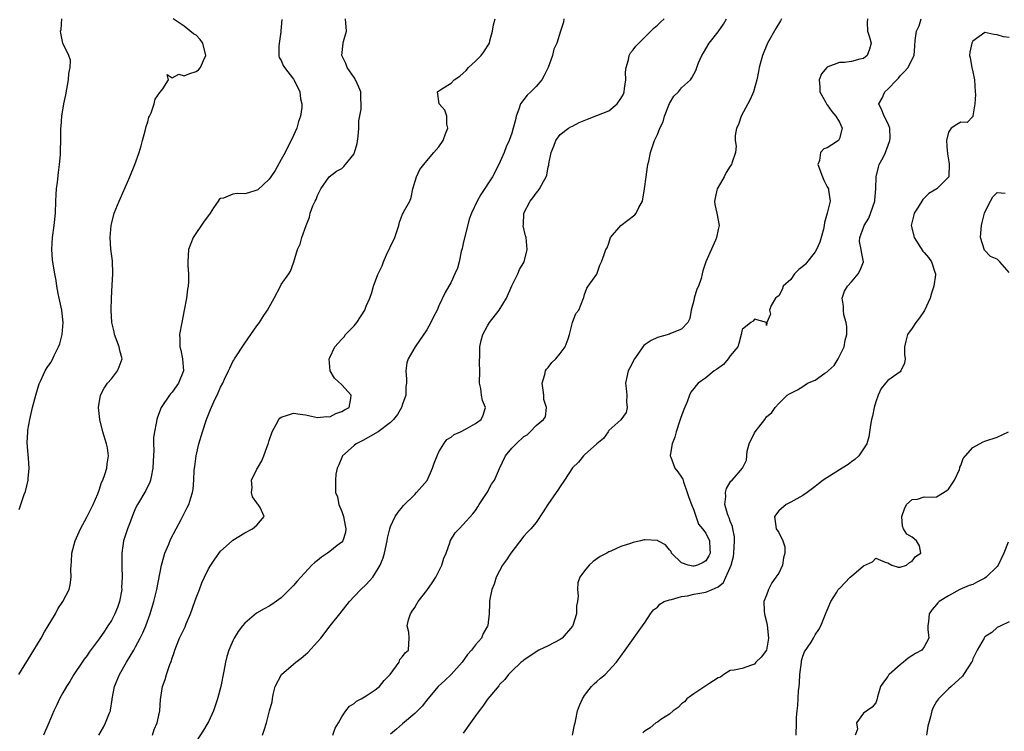
# Model space of a CAD drawing. Units: inches. Extents: x 2556000 to 2559000, y 1518000 to 1521000.
# Drawn here: x 2556692 to 2556854, y 1518278 to 1518395 of the extents above; entities that cross this region are included whole.
import ezdxf

# ---------------------------------------------------------------- set-up
doc = ezdxf.new("R2010")
doc.units = ezdxf.units.IN
doc.header["$MEASUREMENT"] = 0
doc.layers.add('LD25561518_2ft', color=112, linetype='Continuous')

msp = doc.modelspace()

# ---------------------------------------------------------------- linework, layer by layer
at = {"layer": 'LD25561518_2ft'}
for points, elevation in [([(2556691.73, 1518287), (2556694.22, 1518291), (2556695.41, 1518293), (2556695.97, 1518294.03), (2556696.58, 1518295), (2556697, 1518295.72), (2556697.78, 1518297), (2556698.18, 1518297.82), (2556698.99, 1518299), (2556700.02, 1518301), (2556700.23, 1518301.77), (2556700.37, 1518303), (2556700.31, 1518304.31), (2556700.37, 1518305), (2556700.44, 1518305.56), (2556700.5, 1518307), (2556701.04, 1518309), (2556701.92, 1518311), (2556703.01, 1518313), (2556704.01, 1518315), (2556704.77, 1518316.77), (2556705, 1518317.37), (2556705.4, 1518318.6), (2556705.58, 1518319), (2556705.92, 1518319.92), (2556706.23, 1518321), (2556706.28, 1518321.72), (2556706.54, 1518323), (2556706.35, 1518324.35), (2556706.22, 1518325), (2556705.59, 1518327), (2556705.1, 1518329), (2556704.9, 1518331), (2556705.23, 1518333), (2556705.83, 1518334.17), (2556706.37, 1518335), (2556707, 1518335.73), (2556708, 1518337), (2556708.31, 1518337.69), (2556708.77, 1518339), (2556708.4, 1518340.4), (2556708.3, 1518341), (2556707.51, 1518343), (2556707.45, 1518343.45), (2556707.06, 1518345), (2556706.98, 1518347), (2556707.04, 1518349), (2556707.13, 1518351.13), (2556707.25, 1518353), (2556707.17, 1518355.17), (2556706.93, 1518357.07), (2556706.8, 1518359), (2556706.96, 1518361), (2556707, 1518361.18), (2556707.48, 1518363), (2556708.28, 1518365), (2556708.52, 1518365.48), (2556709.25, 1518367.25), (2556710.02, 1518369), (2556710.87, 1518371), (2556711.59, 1518373), (2556711.91, 1518374.09), (2556712.11, 1518375), (2556712.55, 1518376.55), (2556712.71, 1518377.29), (2556713, 1518378.07), (2556713.2, 1518378.8), (2556713.28, 1518379), (2556713.54, 1518379.54), (2556714.05, 1518381), (2556714.22, 1518381.78), (2556715, 1518382.89), (2556715.04, 1518382.96), (2556715.5, 1518383.5), (2556716.43, 1518385), (2556716.17, 1518385.83), (2556717, 1518385.33), (2556718.11, 1518385.89), (2556719, 1518385.65), (2556719.96, 1518386.04), (2556721, 1518386.37), (2556721.38, 1518386.62), (2556721.68, 1518387), (2556722.16, 1518388.16), (2556722.57, 1518389), (2556722.06, 1518391), (2556721.61, 1518391.61), (2556721, 1518392.33), (2556720.55, 1518392.55), (2556719, 1518393.82), (2556717.17, 1518395)], 8958), ([(2556691.82, 1518314.18), (2556692.09, 1518315), (2556692.65, 1518316.65), (2556692.84, 1518317.16), (2556693.28, 1518319), (2556693.28, 1518319.28), (2556693.44, 1518321), (2556693.35, 1518322.65), (2556693.26, 1518323.26), (2556693.14, 1518325.14), (2556693.21, 1518327), (2556693.23, 1518327.23), (2556693.54, 1518329), (2556694.02, 1518331), (2556694.56, 1518333), (2556695.12, 1518334.88), (2556695.34, 1518335.34), (2556696.07, 1518337), (2556696.41, 1518337.59), (2556697, 1518338.41), (2556697.22, 1518338.78), (2556697.55, 1518339.55), (2556698.28, 1518341), (2556698.5, 1518341.5), (2556698.88, 1518343), (2556699.06, 1518345), (2556698.81, 1518347), (2556698.52, 1518348.52), (2556698.38, 1518349), (2556698.22, 1518349.78), (2556698.02, 1518351), (2556697.9, 1518351.9), (2556697.68, 1518353), (2556697.42, 1518354.58), (2556697.32, 1518355.32), (2556697.2, 1518357), (2556697.32, 1518359), (2556697.59, 1518361), (2556697.78, 1518363), (2556697.85, 1518365), (2556697.91, 1518366.09), (2556697.98, 1518367), (2556698.14, 1518368.14), (2556698.3, 1518369.7), (2556698.47, 1518371), (2556698.61, 1518372.61), (2556698.61, 1518373.39), (2556698.68, 1518375), (2556698.69, 1518377), (2556698.71, 1518377.29), (2556698.81, 1518379), (2556699.15, 1518381), (2556699.48, 1518382.52), (2556699.94, 1518385), (2556699.98, 1518386.02), (2556700.19, 1518387), (2556700.24, 1518388.24), (2556699.98, 1518389), (2556698.98, 1518391), (2556698.65, 1518392.65), (2556698.64, 1518393), (2556698.72, 1518393.28), (2556698.83, 1518395)], 8960), ([(2556735.11, 1518394.89), (2556734.94, 1518393.06), (2556734.91, 1518392.91), (2556734.59, 1518390.59), (2556734.6, 1518389), (2556734.67, 1518388.67), (2556735, 1518388.15), (2556735.34, 1518387.34), (2556735.53, 1518387), (2556737, 1518385.09), (2556737.73, 1518383.73), (2556738.04, 1518383), (2556738.17, 1518381.83), (2556738.39, 1518381), (2556738.39, 1518380.39), (2556738.17, 1518379), (2556737.87, 1518378.13), (2556737.59, 1518377), (2556737, 1518375.8), (2556736.65, 1518375), (2556736.07, 1518373.93), (2556735.62, 1518373), (2556735, 1518371.85), (2556733.98, 1518370.02), (2556733.29, 1518369), (2556733, 1518368.62), (2556731.13, 1518366.87), (2556731, 1518366.79), (2556729.62, 1518366.38), (2556729, 1518366.17), (2556727.73, 1518366.27), (2556727, 1518366.13), (2556725.46, 1518365.46), (2556725, 1518365.42), (2556724.75, 1518365.25), (2556724.62, 1518365), (2556723.86, 1518363.86), (2556723.26, 1518363), (2556723, 1518362.61), (2556722.32, 1518361.68), (2556720.49, 1518359), (2556719.72, 1518357), (2556719.61, 1518355), (2556719.6, 1518354.4), (2556719.7, 1518353), (2556719.71, 1518351.71), (2556719.64, 1518351), (2556719.54, 1518350.46), (2556719.39, 1518349), (2556719.01, 1518347.01), (2556718.59, 1518345), (2556718.25, 1518343), (2556718.28, 1518342.28), (2556718.29, 1518341), (2556718.45, 1518340.45), (2556718.75, 1518339), (2556718.88, 1518337), (2556718.07, 1518335), (2556717, 1518333.52), (2556716.75, 1518333.25), (2556716.57, 1518333), (2556715.22, 1518331), (2556714.61, 1518329.39), (2556714.48, 1518329), (2556714.38, 1518328.38), (2556714.09, 1518327), (2556713.94, 1518326.06), (2556713.93, 1518325), (2556713.98, 1518323.98), (2556713.87, 1518322.13), (2556713.85, 1518321), (2556713.55, 1518319.55), (2556713.46, 1518319), (2556713.34, 1518318.66), (2556712.67, 1518317.33), (2556711.29, 1518315), (2556711, 1518314.37), (2556710.43, 1518313), (2556710.08, 1518312.08), (2556709.68, 1518311), (2556709.01, 1518309), (2556708.7, 1518307), (2556708.71, 1518305.29), (2556708.75, 1518304.75), (2556708.79, 1518303), (2556708.69, 1518301.31), (2556708.7, 1518301), (2556708.34, 1518299), (2556707.99, 1518298.01), (2556707.59, 1518297), (2556707, 1518295.87), (2556706.44, 1518295), (2556705.85, 1518294.15), (2556705, 1518292.85), (2556703.34, 1518290.66), (2556703, 1518290.13), (2556702.5, 1518289.5), (2556702.16, 1518289), (2556700.83, 1518287), (2556700.15, 1518285.85), (2556699.59, 1518285), (2556699, 1518283.98), (2556698.47, 1518283), (2556697.99, 1518282.01), (2556697.52, 1518281), (2556696.68, 1518279), (2556695.81, 1518277)], 8956), ([(2556704.91, 1518277), (2556705.68, 1518278.32), (2556706.01, 1518279), (2556706.67, 1518280.67), (2556706.83, 1518281), (2556706.87, 1518281.13), (2556707.13, 1518282.87), (2556707.14, 1518283), (2556707.51, 1518285), (2556707.94, 1518286.06), (2556708.35, 1518287), (2556709.5, 1518289), (2556710.68, 1518291), (2556711, 1518291.57), (2556711.77, 1518293), (2556712.17, 1518293.83), (2556712.68, 1518295), (2556713.4, 1518297), (2556714.01, 1518299), (2556714.33, 1518300.33), (2556714.49, 1518301), (2556715.25, 1518305), (2556715.63, 1518306.37), (2556715.83, 1518307), (2556716.45, 1518308.45), (2556716.76, 1518309.24), (2556717.69, 1518311), (2556718.51, 1518312.52), (2556719.5, 1518314.5), (2556719.77, 1518315), (2556720.1, 1518316.1), (2556720.39, 1518317), (2556720.49, 1518317.51), (2556720.6, 1518319), (2556720.67, 1518320.67), (2556720.76, 1518321.24), (2556720.96, 1518323), (2556721.43, 1518325), (2556722, 1518327), (2556722.67, 1518329), (2556723, 1518329.85), (2556723.36, 1518330.64), (2556723.9, 1518331.9), (2556724.62, 1518333.38), (2556725, 1518334.36), (2556725.36, 1518335), (2556725.67, 1518335.67), (2556726.32, 1518337), (2556726.51, 1518337.49), (2556727, 1518338.55), (2556727.19, 1518338.81), (2556727.29, 1518339), (2556729, 1518341.59), (2556730.01, 1518343), (2556731, 1518344.46), (2556731.42, 1518345), (2556732.02, 1518345.98), (2556732.75, 1518347), (2556733, 1518347.52), (2556733.81, 1518349), (2556734.87, 1518351), (2556735, 1518351.23), (2556736.26, 1518353), (2556736.54, 1518353.46), (2556737, 1518354.81), (2556737.08, 1518355), (2556737.69, 1518357), (2556738.1, 1518357.9), (2556738.42, 1518359), (2556739.1, 1518361), (2556739.68, 1518362.32), (2556739.79, 1518363), (2556740.23, 1518364.23), (2556740.59, 1518365), (2556740.74, 1518365.26), (2556741, 1518365.91), (2556741.51, 1518367), (2556742.91, 1518369), (2556744.09, 1518369.91), (2556745, 1518370.38), (2556745.33, 1518370.67), (2556747, 1518372.79), (2556747.1, 1518373), (2556747.52, 1518374.48), (2556747.66, 1518375.66), (2556747.78, 1518377), (2556747.8, 1518378.2), (2556748.15, 1518380.15), (2556748.2, 1518381), (2556748.14, 1518381.86), (2556748.11, 1518383), (2556747.79, 1518383.79), (2556747.24, 1518385), (2556747, 1518385.37), (2556745.87, 1518387), (2556745.65, 1518387.65), (2556744.96, 1518389), (2556745.22, 1518391), (2556745.27, 1518391.27), (2556745.73, 1518393), (2556745.61, 1518395)], 8954), ([(2556713.79, 1518277), (2556714.08, 1518277.92), (2556714.55, 1518279), (2556714.99, 1518281), (2556715.12, 1518282.88), (2556715.43, 1518285), (2556715.85, 1518286.15), (2556716.08, 1518287), (2556716.63, 1518288.63), (2556716.85, 1518289.15), (2556717, 1518289.66), (2556717.36, 1518290.64), (2556717.45, 1518291), (2556717.71, 1518291.71), (2556718.25, 1518293), (2556719.14, 1518294.86), (2556719.33, 1518295.33), (2556720.07, 1518297), (2556720.78, 1518299), (2556721, 1518299.64), (2556721.55, 1518301), (2556721.92, 1518302.08), (2556722.37, 1518303), (2556723, 1518304.39), (2556723.39, 1518305), (2556724.03, 1518305.97), (2556725, 1518307.3), (2556726.89, 1518309), (2556727, 1518309.11), (2556729, 1518310.34), (2556730.27, 1518311), (2556731, 1518311.57), (2556732.2, 1518313), (2556731.52, 1518314.48), (2556731.19, 1518315), (2556731.09, 1518315.09), (2556731, 1518315.3), (2556730.24, 1518316.24), (2556730.12, 1518317), (2556730.18, 1518317.82), (2556730.08, 1518319), (2556731, 1518320.84), (2556731.06, 1518321), (2556731.78, 1518322.22), (2556732.12, 1518323), (2556732.86, 1518325), (2556732.88, 1518325.12), (2556733, 1518325.56), (2556733.48, 1518327), (2556734.16, 1518328.16), (2556734.59, 1518329), (2556734.78, 1518329.22), (2556735, 1518329.39), (2556736.2, 1518329.8), (2556737, 1518330.03), (2556738.14, 1518329.86), (2556739, 1518329.76), (2556741, 1518329.31), (2556742.52, 1518329.48), (2556743, 1518329.47), (2556744, 1518330), (2556745, 1518330.3), (2556745.41, 1518330.59), (2556746.19, 1518331), (2556746.46, 1518332.46), (2556746.53, 1518333), (2556745, 1518334.71), (2556743.8, 1518335.8), (2556743.08, 1518337), (2556742.88, 1518339), (2556743, 1518339.21), (2556743.85, 1518341), (2556744.39, 1518341.61), (2556745, 1518342.25), (2556745.35, 1518342.65), (2556745.61, 1518343), (2556747, 1518344.45), (2556747.47, 1518345), (2556748.77, 1518347), (2556749, 1518347.69), (2556749.58, 1518349), (2556749.93, 1518349.93), (2556750.19, 1518351), (2556750.91, 1518352.91), (2556751.66, 1518354.34), (2556751.85, 1518355), (2556752.54, 1518356.54), (2556752.86, 1518357.14), (2556753, 1518357.57), (2556753.51, 1518358.49), (2556753.74, 1518359), (2556754.37, 1518361), (2556754.5, 1518361.5), (2556755, 1518362.86), (2556755.11, 1518363), (2556755.15, 1518363.15), (2556756.18, 1518365), (2556756.43, 1518365.57), (2556756.68, 1518367), (2556757.32, 1518369), (2556757.82, 1518370.18), (2556758.53, 1518371), (2556759, 1518371.62), (2556760.17, 1518373), (2556761, 1518373.95), (2556761.71, 1518375), (2556762.08, 1518376.08), (2556762.44, 1518377), (2556762.32, 1518377.68), (2556762.27, 1518379), (2556761.97, 1518379.97), (2556761.03, 1518381), (2556760.78, 1518383), (2556761, 1518383.17), (2556761.49, 1518383.49), (2556763, 1518384.45), (2556763.52, 1518385), (2556764.44, 1518385.56), (2556765, 1518386.08), (2556765.5, 1518386.5), (2556765.86, 1518387), (2556767, 1518388.06), (2556767.95, 1518389), (2556768.41, 1518389.59), (2556769.3, 1518391), (2556769.38, 1518391.38), (2556769.84, 1518393), (2556769.98, 1518394.02), (2556770.25, 1518395)], 8952), ([(2556781.6, 1518395), (2556781.52, 1518394.48), (2556781.01, 1518393), (2556780.4, 1518391), (2556779.95, 1518390.05), (2556779.73, 1518389), (2556778.97, 1518387), (2556778.32, 1518385.68), (2556777.97, 1518385), (2556777, 1518383.86), (2556776.15, 1518383), (2556775.56, 1518382.44), (2556775, 1518381.75), (2556774.45, 1518381), (2556774.15, 1518380.15), (2556773.7, 1518379), (2556773.59, 1518378.41), (2556773.25, 1518377), (2556773, 1518376.16), (2556772.55, 1518375), (2556772.06, 1518373.94), (2556771.74, 1518373), (2556770.88, 1518371), (2556769.8, 1518369), (2556767.92, 1518366.08), (2556767.3, 1518365), (2556766.35, 1518363), (2556766, 1518362), (2556765, 1518358), (2556764.82, 1518357.18), (2556764.67, 1518356.67), (2556764.3, 1518355), (2556764.04, 1518353.96), (2556763.63, 1518353), (2556763, 1518351.66), (2556762.04, 1518349.96), (2556761, 1518347.72), (2556760.68, 1518347), (2556760.08, 1518345.92), (2556759.66, 1518345), (2556759, 1518343.8), (2556757.08, 1518341), (2556755.9, 1518339), (2556755.68, 1518338.32), (2556755.53, 1518337), (2556755.67, 1518335.67), (2556755.62, 1518335), (2556755.54, 1518334.46), (2556755.52, 1518333), (2556755, 1518331.54), (2556754.83, 1518331), (2556754.15, 1518329.85), (2556753.48, 1518329), (2556753, 1518328.49), (2556751, 1518327), (2556748.46, 1518325.54), (2556747.33, 1518325), (2556747, 1518324.73), (2556745.1, 1518323), (2556744.48, 1518321.52), (2556744.22, 1518321), (2556744.02, 1518320.02), (2556743.93, 1518319), (2556743.94, 1518317), (2556744.28, 1518316.28), (2556744.51, 1518315), (2556745, 1518313.84), (2556745.26, 1518313), (2556745.56, 1518311.56), (2556745.64, 1518311), (2556745.6, 1518310.4), (2556745.15, 1518309), (2556745, 1518308.81), (2556744.23, 1518308.23), (2556743, 1518307.25), (2556742.6, 1518307), (2556741.65, 1518306.35), (2556741, 1518305.8), (2556740.54, 1518305.46), (2556740.05, 1518305), (2556737.62, 1518302.38), (2556737, 1518301.67), (2556736.68, 1518301.32), (2556735, 1518299.64), (2556733.47, 1518298.53), (2556733, 1518298.24), (2556732.18, 1518297.82), (2556730.91, 1518297.09), (2556729, 1518295.46), (2556728.61, 1518295), (2556727.9, 1518294.1), (2556727.23, 1518293), (2556727, 1518292.56), (2556726.36, 1518291), (2556726.02, 1518289.98), (2556725.82, 1518289), (2556725.56, 1518287.56), (2556725.04, 1518285), (2556724.51, 1518283), (2556723.83, 1518281), (2556723, 1518279.17), (2556722.92, 1518279), (2556722.21, 1518277.79), (2556721, 1518275.96)], 8950), ([(2556731.91, 1518277), (2556732.19, 1518277.81), (2556732.55, 1518279), (2556733.07, 1518281), (2556733.49, 1518282.51), (2556733.55, 1518283), (2556733.67, 1518283.67), (2556734.01, 1518285), (2556735.02, 1518286.98), (2556737, 1518288.68), (2556737.39, 1518289), (2556738.31, 1518289.69), (2556739, 1518290.29), (2556739.4, 1518290.6), (2556741, 1518292.36), (2556741.51, 1518293), (2556743.05, 1518295), (2556744.63, 1518297), (2556746.24, 1518299), (2556747, 1518299.84), (2556748.13, 1518301), (2556749, 1518301.81), (2556750.08, 1518303), (2556751, 1518304.45), (2556751.29, 1518305), (2556751.8, 1518306.2), (2556752.02, 1518307), (2556752.48, 1518309), (2556752.52, 1518309.48), (2556752.88, 1518311), (2556753, 1518311.38), (2556753.79, 1518313), (2556754.28, 1518313.72), (2556755, 1518314.64), (2556755.17, 1518314.83), (2556757, 1518316.66), (2556757.32, 1518317), (2556759.03, 1518318.97), (2556759.94, 1518321), (2556760.21, 1518321.79), (2556760.69, 1518323), (2556761, 1518323.67), (2556761.81, 1518325), (2556762.31, 1518325.69), (2556763, 1518326.09), (2556763.48, 1518326.52), (2556764.56, 1518327), (2556765.47, 1518327.47), (2556767, 1518328.34), (2556767.97, 1518329), (2556768.29, 1518329.71), (2556768.65, 1518331), (2556768.15, 1518332.15), (2556768.01, 1518333), (2556767.9, 1518334.1), (2556767.7, 1518335), (2556767.73, 1518337), (2556767.69, 1518338.31), (2556767.76, 1518339.76), (2556767.76, 1518341), (2556767.98, 1518342.02), (2556768.22, 1518343), (2556769, 1518344.45), (2556769.33, 1518345), (2556770.9, 1518347), (2556772.11, 1518349), (2556773, 1518351.03), (2556773.99, 1518353), (2556774.28, 1518353.72), (2556775.04, 1518355), (2556775.54, 1518357), (2556775.36, 1518359), (2556775.28, 1518359.28), (2556774.9, 1518360.9), (2556774.9, 1518361), (2556774.92, 1518361.08), (2556775, 1518363), (2556776.02, 1518365), (2556776.47, 1518365.53), (2556777, 1518366.29), (2556777.34, 1518366.66), (2556777.55, 1518367), (2556778.21, 1518368.22), (2556778.69, 1518369), (2556778.75, 1518369.25), (2556779, 1518370.66), (2556779.1, 1518370.9), (2556779.11, 1518371.11), (2556779.47, 1518373), (2556779.93, 1518374.07), (2556780.26, 1518375), (2556781, 1518375.99), (2556782.35, 1518377), (2556782.75, 1518377.25), (2556783, 1518377.36), (2556784.08, 1518377.92), (2556785.49, 1518378.51), (2556787, 1518379.08), (2556789, 1518379.88), (2556790.39, 1518381), (2556791, 1518381.89), (2556791.39, 1518382.61), (2556791.5, 1518383), (2556791.56, 1518383.56), (2556791.78, 1518385), (2556791.75, 1518386.24), (2556791.85, 1518387), (2556792.26, 1518388.26), (2556792.35, 1518389), (2556792.56, 1518389.44), (2556793, 1518389.92), (2556793.47, 1518390.53), (2556793.92, 1518391), (2556796.48, 1518393.52), (2556797, 1518393.97), (2556797.53, 1518394.47), (2556798.13, 1518395)], 8948), ([(2556743.52, 1518277), (2556743.87, 1518278.13), (2556744.45, 1518279), (2556745, 1518280.03), (2556745.63, 1518281), (2556746.23, 1518281.77), (2556747, 1518282.21), (2556747.4, 1518282.6), (2556748.15, 1518283), (2556749, 1518283.5), (2556750.47, 1518284.47), (2556751, 1518284.83), (2556751.19, 1518285), (2556751.99, 1518286.01), (2556752.93, 1518287), (2556754.41, 1518289), (2556754.55, 1518289.45), (2556755, 1518289.93), (2556755.43, 1518290.57), (2556755.96, 1518291), (2556756.04, 1518292.04), (2556756.1, 1518293), (2556756.03, 1518293.97), (2556755.77, 1518295), (2556755.98, 1518295.98), (2556756.31, 1518297), (2556756.6, 1518297.4), (2556757, 1518298.02), (2556757.37, 1518298.63), (2556757.55, 1518299), (2556759, 1518300.83), (2556759.9, 1518302.1), (2556760.47, 1518303), (2556761, 1518304.01), (2556761.49, 1518305), (2556761.82, 1518306.18), (2556762.16, 1518307), (2556762.83, 1518308.83), (2556762.87, 1518309), (2556762.91, 1518309.09), (2556763.68, 1518310.32), (2556764.31, 1518311), (2556765, 1518311.69), (2556766.56, 1518313.44), (2556767, 1518314.02), (2556767.39, 1518314.61), (2556767.63, 1518315), (2556768.94, 1518317), (2556769.67, 1518318.33), (2556770.14, 1518319), (2556771, 1518320.93), (2556771.99, 1518323), (2556773, 1518324.26), (2556773.74, 1518325), (2556775, 1518326.21), (2556775.52, 1518326.48), (2556776.04, 1518327), (2556777, 1518328.02), (2556778.23, 1518329), (2556778.54, 1518329.46), (2556778.73, 1518331), (2556778.28, 1518332.28), (2556778.26, 1518333), (2556778.17, 1518333.83), (2556777.99, 1518335), (2556778.42, 1518336.42), (2556778.55, 1518337), (2556778.71, 1518337.29), (2556779, 1518337.6), (2556779.62, 1518338.38), (2556780.25, 1518339), (2556781, 1518339.86), (2556781.81, 1518341), (2556782.3, 1518342.3), (2556782.5, 1518343), (2556783, 1518344.98), (2556783.54, 1518346.46), (2556784.07, 1518347), (2556784.82, 1518349), (2556784.89, 1518349.11), (2556785, 1518349.63), (2556785.37, 1518350.63), (2556785.59, 1518351), (2556787, 1518352.94), (2556787.54, 1518354.46), (2556787.77, 1518355), (2556788.2, 1518356.2), (2556788.52, 1518357), (2556788.7, 1518357.3), (2556789, 1518358.08), (2556789.26, 1518359), (2556790.97, 1518361), (2556792.14, 1518361.86), (2556793.26, 1518362.74), (2556793.48, 1518363), (2556793.95, 1518363.95), (2556794.53, 1518365), (2556794.9, 1518367), (2556795.13, 1518369), (2556795.37, 1518370.63), (2556795.44, 1518371), (2556795.59, 1518371.59), (2556795.86, 1518373), (2556796.52, 1518375), (2556797, 1518375.99), (2556797.41, 1518377), (2556797.96, 1518378.04), (2556798.18, 1518379), (2556799, 1518381.05), (2556799.73, 1518382.27), (2556800.46, 1518383), (2556801, 1518383.63), (2556802.48, 1518385), (2556802.7, 1518385.3), (2556803, 1518385.9), (2556803.38, 1518386.62), (2556803.49, 1518387), (2556803.78, 1518387.78), (2556804.31, 1518389), (2556804.59, 1518389.42), (2556805.51, 1518391), (2556807, 1518392.86), (2556807.87, 1518394.13), (2556808.39, 1518395)], 8946), ([(2556817.47, 1518395), (2556817.3, 1518394.7), (2556816.54, 1518393.46), (2556815.17, 1518391), (2556814.35, 1518389), (2556813.8, 1518387), (2556813.64, 1518386.36), (2556813.37, 1518385), (2556812.83, 1518383), (2556812.28, 1518381.72), (2556811.92, 1518381), (2556810.79, 1518379), (2556810.37, 1518377.63), (2556810.03, 1518377), (2556809.81, 1518375.81), (2556809.83, 1518375), (2556809.98, 1518374.02), (2556809.85, 1518373), (2556809.27, 1518371.27), (2556809.23, 1518371), (2556809, 1518370.75), (2556808.32, 1518369.68), (2556807.98, 1518369), (2556807, 1518367.3), (2556806.85, 1518367), (2556806.78, 1518366.78), (2556806.4, 1518365), (2556806.45, 1518364.45), (2556806.8, 1518363), (2556807.2, 1518361), (2556807, 1518360.32), (2556806.74, 1518359), (2556806.58, 1518358.58), (2556805.01, 1518355), (2556804.51, 1518353.49), (2556804.38, 1518353), (2556804.23, 1518352.23), (2556803.79, 1518351), (2556803.5, 1518350.5), (2556803.08, 1518349), (2556803, 1518348.62), (2556802.57, 1518347), (2556802.36, 1518345.64), (2556802.03, 1518345), (2556801, 1518343.87), (2556799.16, 1518343.16), (2556799, 1518343.08), (2556797, 1518342.52), (2556795.97, 1518342.03), (2556795, 1518341.39), (2556794.78, 1518341.22), (2556794.61, 1518341), (2556793.78, 1518339.78), (2556793.22, 1518339), (2556792.48, 1518337.52), (2556792.2, 1518337), (2556791.77, 1518335), (2556791.88, 1518334.12), (2556791.96, 1518333), (2556791.9, 1518331.9), (2556792.04, 1518331), (2556791.84, 1518330.16), (2556791, 1518328.97), (2556789, 1518327.18), (2556788.86, 1518327), (2556788.14, 1518325.86), (2556787, 1518324.99), (2556785, 1518323.17), (2556784.83, 1518323), (2556784, 1518322), (2556783, 1518321.04), (2556781.71, 1518319), (2556781, 1518317.98), (2556780.61, 1518317.39), (2556780.32, 1518317), (2556778.92, 1518315), (2556778.2, 1518313.8), (2556777, 1518312.05), (2556776.14, 1518311), (2556775.58, 1518310.42), (2556775, 1518309.79), (2556772.83, 1518307), (2556772.14, 1518305.86), (2556771.45, 1518305), (2556771, 1518304.07), (2556770.41, 1518303), (2556770.1, 1518301.9), (2556769.72, 1518301), (2556769.4, 1518299.4), (2556769.34, 1518299), (2556769.3, 1518298.7), (2556769.25, 1518297), (2556769.05, 1518295.05), (2556769, 1518294.93), (2556768.27, 1518293.73), (2556768.02, 1518293), (2556767, 1518291.89), (2556766.36, 1518291), (2556765.71, 1518290.29), (2556764.8, 1518289), (2556763.01, 1518286.99), (2556761.99, 1518286.01), (2556760.86, 1518285), (2556759.16, 1518283), (2556758.24, 1518281.76), (2556757, 1518280.54), (2556755, 1518278.88), (2556754, 1518278), (2556753, 1518277.15)], 8944), ([(2556831.64, 1518395), (2556831.58, 1518394.42), (2556831.61, 1518393), (2556831.98, 1518391.98), (2556832.22, 1518391), (2556831.97, 1518390.03), (2556831.59, 1518389), (2556831, 1518388.51), (2556830.36, 1518388.36), (2556829, 1518388), (2556827.84, 1518387.84), (2556827, 1518387.81), (2556825.09, 1518387.09), (2556825, 1518387.07), (2556824.92, 1518387), (2556824.06, 1518385.94), (2556823.65, 1518385), (2556823.77, 1518383.77), (2556823.78, 1518383), (2556824.75, 1518381.25), (2556824.92, 1518380.92), (2556825, 1518380.86), (2556825.75, 1518379.75), (2556826.41, 1518379), (2556827, 1518378), (2556827.44, 1518377), (2556827, 1518375.3), (2556826.83, 1518375), (2556825.73, 1518374.28), (2556825, 1518373.77), (2556824.42, 1518373.58), (2556823.91, 1518373), (2556823.7, 1518371.7), (2556823.42, 1518371), (2556824.19, 1518369), (2556824.45, 1518368.45), (2556825, 1518367.35), (2556825.22, 1518367), (2556825.21, 1518366.79), (2556825.47, 1518365), (2556824.99, 1518363), (2556824.53, 1518361.47), (2556824.5, 1518361), (2556824.37, 1518360.37), (2556824, 1518359), (2556823.77, 1518358.23), (2556823.23, 1518357), (2556823, 1518356.65), (2556821.39, 1518354.61), (2556821, 1518354.22), (2556820.3, 1518353.7), (2556819.62, 1518353), (2556819, 1518352.09), (2556817.72, 1518351), (2556817.55, 1518350.45), (2556817, 1518349.38), (2556816.77, 1518349.23), (2556816.48, 1518349), (2556815.78, 1518347.78), (2556815.49, 1518347), (2556815.66, 1518346.34), (2556815.05, 1518345), (2556815, 1518344.51), (2556814.98, 1518344.98), (2556813, 1518345.52), (2556812.79, 1518345.21), (2556812.42, 1518345), (2556811, 1518343.81), (2556810.83, 1518343), (2556810.45, 1518341.55), (2556810.28, 1518341), (2556809, 1518339.49), (2556808.69, 1518339), (2556807.91, 1518338.09), (2556806.77, 1518337.23), (2556806.38, 1518337), (2556805, 1518335.88), (2556803.73, 1518335), (2556803.37, 1518334.63), (2556803, 1518334.09), (2556802.51, 1518333.49), (2556802.3, 1518333), (2556801.91, 1518331.91), (2556801.34, 1518330.66), (2556800.82, 1518329.18), (2556800.78, 1518329), (2556800.08, 1518327), (2556799.89, 1518326.11), (2556799.41, 1518325), (2556799.1, 1518323.1), (2556799.11, 1518323), (2556799.21, 1518322.79), (2556799.89, 1518321), (2556800.37, 1518320.37), (2556801, 1518319.52), (2556801.2, 1518319.2), (2556801.29, 1518318.71), (2556801.92, 1518317), (2556802.17, 1518316.17), (2556802.6, 1518315), (2556803, 1518314.07), (2556803.77, 1518311.77), (2556804.46, 1518311), (2556805, 1518310.28), (2556805.59, 1518309), (2556805.67, 1518307.67), (2556805.69, 1518307), (2556805.47, 1518306.53), (2556805, 1518305.72), (2556804.54, 1518305.46), (2556803.61, 1518305), (2556803, 1518304.84), (2556802.85, 1518304.85), (2556802.09, 1518305), (2556801, 1518305.4), (2556799.34, 1518307), (2556799.25, 1518307.25), (2556799, 1518307.51), (2556798.33, 1518308.33), (2556797.1, 1518309), (2556797.05, 1518309.04), (2556797, 1518309.06), (2556795, 1518309.2), (2556794.83, 1518309.17), (2556794.19, 1518309), (2556793, 1518308.75), (2556792.58, 1518308.58), (2556791, 1518308.09), (2556789.32, 1518307.32), (2556789, 1518307.2), (2556788.66, 1518307), (2556787.56, 1518306.44), (2556786.39, 1518305.61), (2556785.73, 1518305), (2556785, 1518304.09), (2556784.24, 1518303), (2556783.91, 1518302.09), (2556783.82, 1518301), (2556783.96, 1518299.96), (2556783.84, 1518299), (2556783.69, 1518298.31), (2556783.68, 1518297), (2556783.05, 1518295.05), (2556783, 1518294.94), (2556781.31, 1518293), (2556781, 1518292.74), (2556779, 1518291.74), (2556777.45, 1518291), (2556777.16, 1518290.84), (2556775, 1518289.35), (2556774.81, 1518289.19), (2556774.55, 1518289), (2556773, 1518287.53), (2556772.47, 1518287), (2556771.83, 1518286.17), (2556771, 1518285.32), (2556770.87, 1518285.13), (2556769.38, 1518283.38), (2556769, 1518282.91), (2556768.24, 1518281.76), (2556767.6, 1518281), (2556767, 1518280.2), (2556766.21, 1518279), (2556765, 1518277.35)], 8942), ([(2556783.01, 1518277), (2556783.32, 1518278.68), (2556783.43, 1518279), (2556783.56, 1518279.56), (2556783.81, 1518281), (2556784.14, 1518281.86), (2556784.65, 1518283), (2556785, 1518283.52), (2556786.16, 1518285), (2556786.56, 1518285.44), (2556787, 1518285.86), (2556787.62, 1518286.38), (2556788.39, 1518287), (2556790.26, 1518289), (2556791.71, 1518291), (2556794.54, 1518295), (2556795, 1518295.62), (2556795.87, 1518297), (2556796.37, 1518297.63), (2556797, 1518298.09), (2556797.42, 1518298.58), (2556798.13, 1518299), (2556799, 1518299.31), (2556799.34, 1518299.34), (2556801, 1518299.83), (2556801.96, 1518299.96), (2556803, 1518300.2), (2556805, 1518300.57), (2556806.03, 1518301), (2556807, 1518301.45), (2556807.87, 1518302.13), (2556808.29, 1518303), (2556809, 1518304.64), (2556809.14, 1518305), (2556809.54, 1518306.46), (2556809.6, 1518307), (2556809.72, 1518309), (2556809.69, 1518309.69), (2556809.42, 1518311), (2556809.37, 1518311.37), (2556809, 1518312.28), (2556808.82, 1518312.82), (2556808.73, 1518313), (2556808.55, 1518313.45), (2556808.14, 1518315), (2556808.3, 1518316.3), (2556808.21, 1518317), (2556808.39, 1518317.61), (2556809, 1518318.69), (2556809.13, 1518318.87), (2556809.3, 1518319), (2556811.03, 1518321), (2556811.69, 1518322.31), (2556811.81, 1518323.81), (2556812.11, 1518325), (2556813, 1518326.81), (2556813.12, 1518327), (2556814.73, 1518329), (2556815, 1518329.42), (2556815.85, 1518330.15), (2556816.4, 1518331), (2556817, 1518331.66), (2556818.37, 1518333), (2556818.79, 1518333.21), (2556820.1, 1518333.9), (2556821, 1518334.46), (2556821.73, 1518335), (2556823, 1518335.5), (2556824.62, 1518336.62), (2556825, 1518336.85), (2556825.13, 1518337), (2556826.12, 1518337.88), (2556826.79, 1518339), (2556827.77, 1518341), (2556827.94, 1518342.06), (2556828.2, 1518343), (2556828.25, 1518344.25), (2556828.12, 1518345), (2556827.75, 1518346.25), (2556827.67, 1518347), (2556827.69, 1518347.69), (2556827.45, 1518349), (2556827.85, 1518350.15), (2556828.36, 1518351), (2556829, 1518351.68), (2556830.11, 1518353), (2556830.41, 1518353.59), (2556831, 1518355), (2556830.62, 1518356.62), (2556830.61, 1518357), (2556830.33, 1518358.33), (2556830.37, 1518359), (2556831, 1518360.66), (2556831.1, 1518361), (2556831.83, 1518362.17), (2556832.82, 1518365), (2556832.83, 1518365.17), (2556833.02, 1518367.02), (2556833.07, 1518369), (2556833.42, 1518370.58), (2556833.58, 1518371), (2556834.2, 1518372.2), (2556834.59, 1518373), (2556834.69, 1518373.31), (2556835, 1518374.07), (2556835.34, 1518375), (2556835.36, 1518375.36), (2556835.33, 1518377), (2556835, 1518377.86), (2556834.4, 1518379), (2556833.99, 1518379.99), (2556833.5, 1518381), (2556834.06, 1518381.94), (2556834.49, 1518383), (2556835, 1518383.42), (2556836.49, 1518385), (2556836.75, 1518385.25), (2556837, 1518385.61), (2556837.7, 1518386.3), (2556838.35, 1518387), (2556839, 1518388.38), (2556839.35, 1518389), (2556839.44, 1518390.56), (2556839.47, 1518391.47), (2556839.71, 1518393), (2556840.14, 1518393.86), (2556840.49, 1518395)], 8940), ([(2556855, 1518391.93), (2556854.04, 1518392.04), (2556853, 1518392.38), (2556852.46, 1518392.46), (2556851, 1518392.77), (2556849, 1518391.33), (2556848.83, 1518391), (2556848.49, 1518389.51), (2556848.46, 1518389), (2556848.58, 1518388.58), (2556848.82, 1518387), (2556849, 1518386.3), (2556849.28, 1518385), (2556849.38, 1518383), (2556849.46, 1518382.54), (2556849.32, 1518381), (2556849.02, 1518379.02), (2556849.04, 1518378.96), (2556849, 1518378.94), (2556848.04, 1518377.96), (2556847, 1518378), (2556846.36, 1518377.64), (2556845.41, 1518377), (2556845, 1518376.37), (2556844.67, 1518375), (2556844.78, 1518373.22), (2556844.81, 1518373), (2556844.8, 1518372.8), (2556845.11, 1518371.11), (2556845.03, 1518369), (2556845, 1518368.93), (2556843.08, 1518367), (2556841.74, 1518366.26), (2556840.76, 1518365.24), (2556840, 1518364), (2556839.35, 1518363), (2556839.26, 1518362.74), (2556838.83, 1518361), (2556839.25, 1518359.25), (2556839.3, 1518359), (2556840.77, 1518356.77), (2556841, 1518356.55), (2556841.69, 1518355.69), (2556842.19, 1518355), (2556842.74, 1518353.26), (2556842.84, 1518353), (2556842.83, 1518352.83), (2556842.56, 1518351), (2556842.18, 1518349.82), (2556841.94, 1518349), (2556841.02, 1518346.98), (2556840.23, 1518345.77), (2556839.62, 1518345), (2556839, 1518344.06), (2556838.24, 1518343), (2556837.94, 1518341.94), (2556837.75, 1518341), (2556837.73, 1518339.73), (2556837.86, 1518339), (2556837.73, 1518338.27), (2556837.13, 1518337), (2556837, 1518336.88), (2556835, 1518335.43), (2556834.6, 1518335), (2556833.91, 1518334.09), (2556833.4, 1518333), (2556833, 1518331.93), (2556832.75, 1518331), (2556832.47, 1518329.53), (2556832.29, 1518329), (2556832.1, 1518328.1), (2556831.86, 1518326.14), (2556831.54, 1518325), (2556831, 1518324.18), (2556830.18, 1518323), (2556829.56, 1518322.44), (2556829, 1518322.05), (2556828.42, 1518321.58), (2556827.44, 1518321), (2556827, 1518320.69), (2556824.31, 1518319), (2556823.57, 1518318.43), (2556823, 1518317.98), (2556821.71, 1518317), (2556821, 1518316.49), (2556819.96, 1518315.96), (2556819, 1518315.4), (2556818.24, 1518315), (2556817, 1518313.93), (2556816.28, 1518313), (2556816.56, 1518311), (2556817, 1518310.37), (2556817.69, 1518309), (2556818.03, 1518308.03), (2556818.03, 1518307), (2556817.78, 1518306.22), (2556817.61, 1518305), (2556817, 1518303.71), (2556816.54, 1518303), (2556815.88, 1518302.12), (2556815.3, 1518301), (2556815, 1518300.06), (2556814.55, 1518299), (2556814.6, 1518297.4), (2556814.64, 1518297), (2556814.73, 1518296.73), (2556815, 1518295.65), (2556815.1, 1518295.1), (2556815.32, 1518293), (2556814.98, 1518291), (2556814.13, 1518289.87), (2556813.25, 1518289), (2556813, 1518288.7), (2556812.5, 1518288.5), (2556811, 1518287.97), (2556809.68, 1518287.68), (2556809, 1518287.65), (2556807.96, 1518287), (2556807.43, 1518286.57), (2556807, 1518286.46), (2556805.47, 1518285.47), (2556804.82, 1518285), (2556803, 1518283.83), (2556801.86, 1518283), (2556801.49, 1518282.51), (2556801, 1518282.17), (2556800.45, 1518281.55), (2556799.59, 1518281), (2556799, 1518280.45), (2556797.55, 1518279.55), (2556797, 1518279.15), (2556796.76, 1518279), (2556795.8, 1518278.2), (2556795, 1518277.73), (2556794.62, 1518277.38)], 8938), ([(2556855, 1518353.23), (2556853.45, 1518355), (2556853, 1518355.41), (2556851.89, 1518355.89), (2556850.93, 1518356.93), (2556850.27, 1518359), (2556850.35, 1518360.35), (2556850.41, 1518361), (2556850.55, 1518361.45), (2556850.94, 1518363), (2556851, 1518363.17), (2556851.9, 1518365), (2556852.31, 1518365.69), (2556853, 1518366.4), (2556854.32, 1518366.32)], 8936), ([(2556819.86, 1518277), (2556819.94, 1518279), (2556819.95, 1518279.95), (2556820.02, 1518281), (2556820.14, 1518281.86), (2556820.28, 1518284.28), (2556820.36, 1518285), (2556820.4, 1518285.6), (2556820.47, 1518287), (2556820.73, 1518289), (2556820.77, 1518289.23), (2556821, 1518289.99), (2556821.26, 1518290.74), (2556822.33, 1518292.33), (2556822.73, 1518293), (2556823, 1518293.5), (2556823.59, 1518294.41), (2556823.92, 1518295), (2556824.8, 1518297.2), (2556825, 1518297.6), (2556825.57, 1518299), (2556826.57, 1518300.57), (2556826.82, 1518301), (2556826.9, 1518301.1), (2556827, 1518301.17), (2556828.77, 1518303), (2556829, 1518303.18), (2556831, 1518304.91), (2556832.44, 1518305.57), (2556833, 1518306.14), (2556834.52, 1518305.48), (2556835, 1518305.37), (2556835.62, 1518305), (2556836.7, 1518304.7), (2556837, 1518304.69), (2556838.05, 1518305), (2556838.56, 1518305.44), (2556839, 1518305.64), (2556839.55, 1518306.45), (2556840.42, 1518307), (2556840.19, 1518308.19), (2556839.71, 1518309), (2556839, 1518309.61), (2556838.14, 1518310.14), (2556837.59, 1518311), (2556837.41, 1518311.41), (2556837.29, 1518313), (2556837.74, 1518314.26), (2556838.08, 1518315), (2556839, 1518315.85), (2556839.88, 1518315.88), (2556841, 1518316.26), (2556842.2, 1518316.2), (2556843, 1518316.29), (2556844.7, 1518317.3), (2556845, 1518317.51), (2556845.97, 1518319), (2556846.78, 1518320.78), (2556846.86, 1518321), (2556846.87, 1518321.13), (2556847, 1518321.41), (2556847.42, 1518322.58), (2556847.8, 1518323), (2556849, 1518324.42), (2556850.68, 1518325.32), (2556851, 1518325.46), (2556853, 1518326.07), (2556854.85, 1518327)], 8936), ([(2556854.82, 1518308.82), (2556854.09, 1518307), (2556853.18, 1518305), (2556853, 1518304.77), (2556851.19, 1518303), (2556851, 1518302.86), (2556849.76, 1518302.24), (2556849, 1518301.83), (2556848.37, 1518301.63), (2556846.84, 1518301), (2556845, 1518299.95), (2556843.44, 1518299), (2556843.2, 1518298.8), (2556843, 1518298.52), (2556842.31, 1518297.68), (2556841.78, 1518297), (2556841.7, 1518295.7), (2556841.56, 1518295), (2556841.57, 1518294.43), (2556841.75, 1518293), (2556841, 1518291.55), (2556840.6, 1518291), (2556839.53, 1518290.47), (2556838.33, 1518289.67), (2556837.56, 1518289), (2556837, 1518288.58), (2556835.21, 1518287), (2556835.12, 1518286.88), (2556835, 1518286.67), (2556834.25, 1518285.75), (2556833.77, 1518285), (2556833.3, 1518283.3), (2556833.19, 1518282.81), (2556833, 1518282.31), (2556832.4, 1518281.6), (2556831, 1518280.6), (2556829.81, 1518279), (2556829.96, 1518277.96), (2556829.61, 1518277)], 8934), ([(2556855, 1518295.68), (2556853.59, 1518295), (2556853, 1518294.73), (2556852.1, 1518293.9), (2556851, 1518293.2), (2556850.84, 1518293), (2556849.69, 1518291), (2556849, 1518289.56), (2556848.86, 1518289.14), (2556848.78, 1518289), (2556848.26, 1518288.26), (2556847.47, 1518287), (2556847.27, 1518286.73), (2556845.4, 1518285), (2556845, 1518284.65), (2556843.35, 1518283), (2556843, 1518282.53), (2556842.43, 1518281.57), (2556842.21, 1518281), (2556841.99, 1518279.99), (2556841.55, 1518278.45), (2556841.35, 1518277)], 8932)]:
    msp.add_lwpolyline(points, dxfattribs=dict(at, elevation=elevation))

doc.saveas('drawing.dxf')
